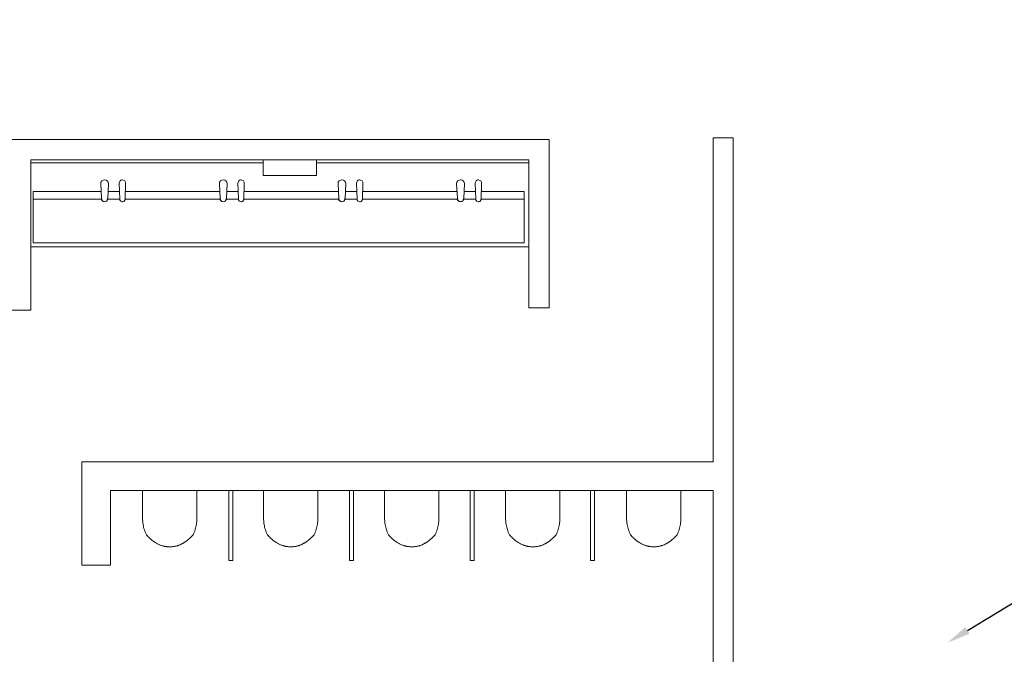
# Model space of a CAD drawing. Extents: x -1586 to 6602, y -1 to 8972.
# Drawn here: x 1616 to 1865, y 2414 to 2575 of the extents above; entities that cross this region are included whole.
import ezdxf
from ezdxf import colors
from ezdxf.entities.mleader import LeaderData, LeaderLine
from ezdxf.math import Vec2, Vec3

# ---------------------------------------------------------------- set-up
doc = ezdxf.new("R2010")
doc.units = 0
doc.header["$LTSCALE"] = 48
doc.header["$MEASUREMENT"] = 0
doc.layers.add('MC-BLDG Shell', color=7, linetype='Continuous', lineweight=0)
doc.layers.add('MC-Text', color=151, linetype='Continuous', lineweight=0)
doc.styles.add('rojago', font='GOTHIC.TTF', dxfattribs={"height": 12})

# ---------------------------------------------------------------- blocks, each defined once
blk = doc.blocks.new('MC-ESP-Bldg Shell')
at = {"layer": 'MC-BLDG Shell', "color": 0}
for p, q in [((1749.77, 2544.51), (1502.67, 2544.51)), ((1749.77, 2539.39), (1749.77, 2544.51)), ((1796.33, 2544.95), (1791.21, 2544.95)), ((1791.21, 2544.95), (1791.21, 2463.06)), ((1796.33, 2286), (1796.33, 2544.95)), ((1618.77, 2539.39), (1744.65, 2539.39)), ((1618.77, 2501.39), (1618.77, 2539.39)), ((1744.65, 2539.39), (1744.65, 2501.95)), ((1749.77, 2501.95), (1749.77, 2539.39)), ((1744.65, 2501.95), (1749.77, 2501.95)), ((1613.65, 2501.39), (1618.77, 2501.39)), ((1791.21, 2463.06), (1631.63, 2463.06)), ((1631.63, 2463.06), (1631.63, 2459.44)), ((1631.63, 2459.44), (1631.63, 2440.53)), ((1638.88, 2455.81), (1668.84, 2455.81)), ((1638.88, 2440.53), (1638.88, 2455.81)), ((1669.84, 2455.81), (1699.31, 2455.81)), ((1700.31, 2455.81), (1729.78, 2455.81)), ((1730.78, 2455.81), (1760.24, 2455.81)), ((1761.24, 2455.81), (1791.21, 2455.81)), ((1791.21, 2455.81), (1791.21, 2377.47)), ((1631.63, 2440.53), (1631.63, 2436.91)), ((1638.88, 2436.91), (1638.88, 2440.53)), ((1631.63, 2436.91), (1638.88, 2436.91))]:
    blk.add_line(p, q, dxfattribs=at)
at = {"layer": 'MC-BLDG Shell'}
for p, q in [((1677.46, 2539.39), (1690.96, 2539.39)), ((1677.46, 2539.39), (1677.46, 2535.39)), ((1690.96, 2539.39), (1677.46, 2539.39)), ((1690.96, 2535.39), (1690.96, 2539.39)), ((1744.62, 2517.39), (1744.62, 2539.39)), ((1744.62, 2538.64), (1744.62, 2539.39)), ((1618.77, 2538.64), (1677.46, 2538.64)), ((1618.77, 2538.64), (1677.46, 2538.64)), ((1690.96, 2538.64), (1744.62, 2538.64)), ((1690.96, 2538.64), (1744.62, 2538.64)), ((1744.62, 2517.39), (1744.62, 2538.64)), ((1677.46, 2535.39), (1690.96, 2535.39)), ((1636.4, 2533.35), (1636.58, 2529.68)), ((1638.19, 2529.68), (1638.37, 2533.35)), ((1641.11, 2533.52), (1641.24, 2529.42)), ((1642.56, 2529.42), (1642.69, 2533.5)), ((1666.4, 2533.35), (1666.58, 2529.68)), ((1668.19, 2529.68), (1668.36, 2533.35)), ((1671.11, 2533.52), (1671.24, 2529.42)), ((1672.56, 2529.42), (1672.69, 2533.5)), ((1696.4, 2533.35), (1696.57, 2529.68)), ((1698.18, 2529.68), (1698.36, 2533.35)), ((1701.1, 2533.52), (1701.24, 2529.42)), ((1702.55, 2529.42), (1702.69, 2533.5)), ((1726.39, 2533.35), (1726.57, 2529.68)), ((1728.18, 2529.68), (1728.35, 2533.35)), ((1731.1, 2533.52), (1731.23, 2529.42)), ((1732.55, 2529.42), (1732.68, 2533.5)), ((1619.36, 2518.39), (1619.36, 2531.39)), ((1619.36, 2531.39), (1636.5, 2531.39)), ((1619.36, 2529.42), (1636.81, 2529.42)), ((1637.96, 2529.42), (1641.24, 2529.42)), ((1638.27, 2531.39), (1641.18, 2531.39)), ((1642.56, 2529.42), (1666.81, 2529.42)), ((1642.63, 2531.39), (1666.49, 2531.39)), ((1667.95, 2529.42), (1671.24, 2529.42)), ((1668.27, 2531.39), (1671.18, 2531.39)), ((1672.56, 2529.42), (1696.8, 2529.42)), ((1672.62, 2531.39), (1696.49, 2531.39)), ((1697.95, 2529.42), (1701.24, 2529.42)), ((1698.26, 2531.39), (1701.17, 2531.39)), ((1702.55, 2529.42), (1726.8, 2529.42)), ((1702.62, 2531.39), (1726.49, 2531.39)), ((1727.94, 2529.42), (1731.23, 2529.42)), ((1728.26, 2531.39), (1731.17, 2531.39)), ((1732.55, 2529.42), (1743.47, 2529.42)), ((1732.61, 2531.39), (1743.47, 2531.39)), ((1743.47, 2531.39), (1743.47, 2518.39)), ((1618.77, 2517.39), (1744.62, 2517.39)), ((1618.77, 2517.39), (1744.62, 2517.39)), ((1743.47, 2518.39), (1619.36, 2518.39)), ((1647.01, 2448.41), (1647.01, 2455.81)), ((1660.71, 2455.81), (1660.71, 2448.53)), ((1668.84, 2438.1), (1668.84, 2455.81)), ((1668.84, 2455.81), (1669.84, 2455.81)), ((1668.84, 2455.81), (1669.84, 2455.81)), ((1668.84, 2438.1), (1668.84, 2455.81)), ((1669.84, 2455.81), (1669.84, 2438.1)), ((1669.84, 2455.81), (1669.84, 2438.1)), ((1677.6, 2448.41), (1677.6, 2455.81)), ((1691.3, 2455.81), (1691.3, 2448.53)), ((1699.31, 2438.1), (1699.31, 2455.81)), ((1699.31, 2455.81), (1700.31, 2455.81)), ((1699.31, 2455.81), (1700.31, 2455.81)), ((1699.31, 2438.1), (1699.31, 2455.81)), ((1700.31, 2455.81), (1700.31, 2438.1)), ((1700.31, 2455.81), (1700.31, 2438.1)), ((1708.19, 2448.41), (1708.19, 2455.81)), ((1721.89, 2455.81), (1721.89, 2448.53)), ((1729.78, 2438.1), (1729.78, 2455.81)), ((1729.78, 2455.81), (1730.78, 2455.81)), ((1729.78, 2455.81), (1730.78, 2455.81)), ((1729.78, 2438.1), (1729.78, 2455.81)), ((1730.78, 2455.81), (1730.78, 2438.1)), ((1730.78, 2455.81), (1730.78, 2438.1)), ((1738.78, 2448.41), (1738.78, 2455.81)), ((1752.49, 2455.81), (1752.49, 2448.53)), ((1760.24, 2438.1), (1760.24, 2455.81)), ((1760.24, 2455.81), (1761.24, 2455.81)), ((1760.24, 2455.81), (1761.24, 2455.81)), ((1760.24, 2438.1), (1760.24, 2455.81)), ((1761.24, 2455.81), (1761.24, 2438.1)), ((1761.24, 2455.81), (1761.24, 2438.1)), ((1769.37, 2448.41), (1769.37, 2455.81)), ((1783.08, 2455.81), (1783.08, 2448.53)), ((1669.84, 2438.1), (1668.84, 2438.1)), ((1669.84, 2438.1), (1668.84, 2438.1)), ((1700.31, 2438.1), (1699.31, 2438.1)), ((1700.31, 2438.1), (1699.31, 2438.1)), ((1730.78, 2438.1), (1729.78, 2438.1)), ((1730.78, 2438.1), (1729.78, 2438.1)), ((1761.24, 2438.1), (1760.24, 2438.1)), ((1761.24, 2438.1), (1760.24, 2438.1))]:
    blk.add_line(p, q, dxfattribs=at)
for centre, radius, start, end in [((1637.38, 2533.35), 0.98, 0, 180), ((1641.9, 2533.52), 0.791, 358.1479, 179.999), ((1667.38, 2533.35), 0.98, 0, 180), ((1671.9, 2533.52), 0.791, 358.1479, 179.999), ((1697.38, 2533.35), 0.98, 0, 180), ((1701.9, 2533.52), 0.791, 358.1479, 179.999), ((1727.37, 2533.35), 0.98, 0, 180), ((1731.89, 2533.52), 0.791, 358.1479, 179.999)]:
    blk.add_arc(centre, radius, start, end, dxfattribs=at)
for points, knots in [([(1636.58, 2529.68), (1636.57, 2529.61), (1636.57, 2529.49), (1636.61, 2529.3), (1636.7, 2529.13), (1636.88, 2528.94), (1637.18, 2528.79), (1637.56, 2528.79), (1637.86, 2528.92), (1638.08, 2529.13), (1638.18, 2529.35), (1638.2, 2529.54), (1638.2, 2529.63), (1638.19, 2529.68)], [0, 0, 0, 0, 0.071429, 0.142857, 0.214286, 0.285714, 0.428571, 0.571429, 0.678571, 0.785714, 0.892857, 0.946429, 1, 1, 1, 1]), ([(1641.24, 2529.42), (1641.24, 2529.37), (1641.25, 2529.27), (1641.31, 2529.12), (1641.4, 2529), (1641.56, 2528.86), (1641.82, 2528.76), (1642.11, 2528.8), (1642.32, 2528.91), (1642.46, 2529.06), (1642.55, 2529.23), (1642.56, 2529.36), (1642.56, 2529.42)], [0, 0, 0, 0, 0.076923, 0.153846, 0.230769, 0.307692, 0.461538, 0.615385, 0.711538, 0.807692, 0.903846, 1, 1, 1, 1]), ([(1666.58, 2529.68), (1666.57, 2529.61), (1666.56, 2529.49), (1666.61, 2529.3), (1666.7, 2529.13), (1666.87, 2528.94), (1667.18, 2528.79), (1667.55, 2528.79), (1667.86, 2528.92), (1668.07, 2529.13), (1668.17, 2529.35), (1668.2, 2529.54), (1668.19, 2529.63), (1668.19, 2529.68)], [0, 0, 0, 0, 0.071429, 0.142857, 0.214286, 0.285714, 0.428571, 0.571429, 0.678571, 0.785714, 0.892857, 0.946429, 1, 1, 1, 1]), ([(1671.24, 2529.42), (1671.24, 2529.37), (1671.25, 2529.27), (1671.3, 2529.12), (1671.39, 2529), (1671.55, 2528.86), (1671.81, 2528.76), (1672.11, 2528.8), (1672.32, 2528.91), (1672.46, 2529.06), (1672.55, 2529.23), (1672.56, 2529.36), (1672.56, 2529.42)], [0, 0, 0, 0, 0.076923, 0.153846, 0.230769, 0.307692, 0.461538, 0.615385, 0.711538, 0.807692, 0.903846, 1, 1, 1, 1]), ([(1696.57, 2529.68), (1696.56, 2529.61), (1696.56, 2529.49), (1696.6, 2529.3), (1696.69, 2529.13), (1696.87, 2528.94), (1697.17, 2528.79), (1697.55, 2528.79), (1697.86, 2528.92), (1698.07, 2529.13), (1698.17, 2529.35), (1698.19, 2529.54), (1698.19, 2529.63), (1698.18, 2529.68)], [0, 0, 0, 0, 0.071429, 0.142857, 0.214286, 0.285714, 0.428571, 0.571429, 0.678571, 0.785714, 0.892857, 0.946429, 1, 1, 1, 1]), ([(1701.24, 2529.42), (1701.23, 2529.37), (1701.24, 2529.27), (1701.3, 2529.12), (1701.39, 2529), (1701.55, 2528.86), (1701.81, 2528.76), (1702.1, 2528.8), (1702.32, 2528.91), (1702.46, 2529.06), (1702.54, 2529.23), (1702.56, 2529.36), (1702.55, 2529.42)], [0, 0, 0, 0, 0.076923, 0.153846, 0.230769, 0.307692, 0.461538, 0.615385, 0.711538, 0.807692, 0.903846, 1, 1, 1, 1]), ([(1726.57, 2529.68), (1726.56, 2529.61), (1726.56, 2529.49), (1726.6, 2529.3), (1726.69, 2529.13), (1726.87, 2528.94), (1727.17, 2528.79), (1727.54, 2528.79), (1727.85, 2528.92), (1728.06, 2529.13), (1728.16, 2529.35), (1728.19, 2529.54), (1728.18, 2529.63), (1728.18, 2529.68)], [0, 0, 0, 0, 0.071429, 0.142857, 0.214286, 0.285714, 0.428571, 0.571429, 0.678571, 0.785714, 0.892857, 0.946429, 1, 1, 1, 1]), ([(1731.23, 2529.42), (1731.23, 2529.37), (1731.24, 2529.27), (1731.29, 2529.12), (1731.38, 2529), (1731.55, 2528.86), (1731.81, 2528.76), (1732.1, 2528.8), (1732.31, 2528.91), (1732.45, 2529.06), (1732.54, 2529.23), (1732.55, 2529.36), (1732.55, 2529.42)], [0, 0, 0, 0, 0.076923, 0.153846, 0.230769, 0.307692, 0.461538, 0.615385, 0.711538, 0.807692, 0.903846, 1, 1, 1, 1]), ([(1647.96, 2444.6), (1647.86, 2444.81), (1647.67, 2445.23), (1647.36, 2446.09), (1647.15, 2446.96), (1647.03, 2447.8), (1647.01, 2448.21), (1647.01, 2448.41)], [0, 0, 0, 0, 0.166667, 0.333333, 0.666667, 0.833333, 1, 1, 1, 1]), ([(1660.71, 2448.53), (1660.71, 2448.32), (1660.69, 2447.9), (1660.58, 2447.04), (1660.36, 2446.13), (1660.05, 2445.25), (1659.87, 2444.82), (1659.76, 2444.6)], [0, 0, 0, 0, 0.166667, 0.333333, 0.666667, 0.833333, 1, 1, 1, 1]), ([(1678.55, 2444.6), (1678.45, 2444.81), (1678.26, 2445.23), (1677.95, 2446.09), (1677.74, 2446.96), (1677.63, 2447.8), (1677.6, 2448.21), (1677.6, 2448.41)], [0, 0, 0, 0, 0.166667, 0.333333, 0.666667, 0.833333, 1, 1, 1, 1]), ([(1691.3, 2448.53), (1691.3, 2448.32), (1691.28, 2447.9), (1691.17, 2447.04), (1690.95, 2446.13), (1690.64, 2445.25), (1690.46, 2444.82), (1690.35, 2444.6)], [0, 0, 0, 0, 0.166667, 0.333333, 0.666667, 0.833333, 1, 1, 1, 1]), ([(1709.14, 2444.6), (1709.04, 2444.81), (1708.85, 2445.23), (1708.55, 2446.09), (1708.33, 2446.96), (1708.22, 2447.8), (1708.19, 2448.21), (1708.19, 2448.41)], [0, 0, 0, 0, 0.166667, 0.333333, 0.666667, 0.833333, 1, 1, 1, 1]), ([(1721.89, 2448.53), (1721.89, 2448.32), (1721.87, 2447.9), (1721.76, 2447.04), (1721.55, 2446.13), (1721.24, 2445.25), (1721.05, 2444.82), (1720.95, 2444.6)], [0, 0, 0, 0, 0.166667, 0.333333, 0.666667, 0.833333, 1, 1, 1, 1]), ([(1739.73, 2444.6), (1739.63, 2444.81), (1739.44, 2445.23), (1739.14, 2446.09), (1738.92, 2446.96), (1738.81, 2447.8), (1738.78, 2448.21), (1738.78, 2448.41)], [0, 0, 0, 0, 0.166667, 0.333333, 0.666667, 0.833333, 1, 1, 1, 1]), ([(1752.49, 2448.53), (1752.48, 2448.32), (1752.46, 2447.9), (1752.35, 2447.04), (1752.14, 2446.13), (1751.83, 2445.25), (1751.64, 2444.82), (1751.54, 2444.6)], [0, 0, 0, 0, 0.166667, 0.333333, 0.666667, 0.833333, 1, 1, 1, 1]), ([(1770.32, 2444.6), (1770.22, 2444.81), (1770.04, 2445.23), (1769.73, 2446.09), (1769.51, 2446.96), (1769.4, 2447.8), (1769.38, 2448.21), (1769.37, 2448.41)], [0, 0, 0, 0, 0.166667, 0.333333, 0.666667, 0.833333, 1, 1, 1, 1]), ([(1783.08, 2448.53), (1783.08, 2448.32), (1783.05, 2447.9), (1782.95, 2447.04), (1782.73, 2446.13), (1782.42, 2445.25), (1782.23, 2444.82), (1782.13, 2444.6)], [0, 0, 0, 0, 0.166667, 0.333333, 0.666667, 0.833333, 1, 1, 1, 1]), ([(1659.76, 2444.6), (1659.57, 2444.37), (1659.26, 2444.03), (1658.81, 2443.6), (1658.44, 2443.29), (1658.12, 2443.04), (1657.85, 2442.84), (1657.63, 2442.7), (1657.41, 2442.57), (1657.19, 2442.43), (1656.95, 2442.31), (1656.63, 2442.15), (1656.28, 2442), (1655.93, 2441.88), (1655.65, 2441.79), (1655.37, 2441.72), (1655.07, 2441.66), (1654.77, 2441.61), (1654.47, 2441.57), (1654.17, 2441.55), (1653.86, 2441.54), (1653.55, 2441.55), (1653.25, 2441.57), (1652.95, 2441.61), (1652.65, 2441.66), (1652.35, 2441.72), (1652.04, 2441.8), (1651.72, 2441.9), (1651.39, 2442.02), (1651.07, 2442.16), (1650.66, 2442.35), (1650.28, 2442.58), (1649.93, 2442.81), (1649.67, 2442.99), (1649.42, 2443.17), (1649.11, 2443.43), (1648.59, 2443.9), (1648.2, 2444.31), (1647.96, 2444.6)], [0, 0, 0, 0, 0.076923, 0.115385, 0.153846, 0.192308, 0.211538, 0.230769, 0.25, 0.269231, 0.288462, 0.307692, 0.346154, 0.365385, 0.384615, 0.403846, 0.423077, 0.442308, 0.461538, 0.480769, 0.5, 0.519231, 0.538462, 0.557692, 0.576923, 0.596154, 0.615385, 0.639423, 0.663462, 0.6875, 0.711538, 0.759615, 0.783654, 0.807692, 0.831731, 0.855769, 0.903846, 1, 1, 1, 1]), ([(1690.35, 2444.6), (1690.16, 2444.37), (1689.85, 2444.03), (1689.4, 2443.6), (1689.03, 2443.29), (1688.71, 2443.04), (1688.44, 2442.84), (1688.23, 2442.7), (1688.01, 2442.57), (1687.78, 2442.43), (1687.54, 2442.31), (1687.22, 2442.15), (1686.88, 2442), (1686.52, 2441.88), (1686.24, 2441.79), (1685.96, 2441.72), (1685.66, 2441.66), (1685.36, 2441.61), (1685.06, 2441.57), (1684.76, 2441.55), (1684.45, 2441.54), (1684.14, 2441.55), (1683.84, 2441.57), (1683.54, 2441.61), (1683.24, 2441.66), (1682.94, 2441.72), (1682.64, 2441.8), (1682.32, 2441.9), (1681.98, 2442.02), (1681.66, 2442.16), (1681.26, 2442.35), (1680.88, 2442.58), (1680.52, 2442.81), (1680.26, 2442.99), (1680.01, 2443.17), (1679.7, 2443.43), (1679.18, 2443.9), (1678.79, 2444.31), (1678.55, 2444.6)], [0, 0, 0, 0, 0.076923, 0.115385, 0.153846, 0.192308, 0.211538, 0.230769, 0.25, 0.269231, 0.288462, 0.307692, 0.346154, 0.365385, 0.384615, 0.403846, 0.423077, 0.442308, 0.461538, 0.480769, 0.5, 0.519231, 0.538462, 0.557692, 0.576923, 0.596154, 0.615385, 0.639423, 0.663462, 0.6875, 0.711538, 0.759615, 0.783654, 0.807692, 0.831731, 0.855769, 0.903846, 1, 1, 1, 1]), ([(1720.95, 2444.6), (1720.75, 2444.37), (1720.44, 2444.03), (1719.99, 2443.6), (1719.62, 2443.29), (1719.3, 2443.04), (1719.03, 2442.84), (1718.82, 2442.7), (1718.6, 2442.57), (1718.37, 2442.43), (1718.13, 2442.31), (1717.81, 2442.15), (1717.47, 2442), (1717.11, 2441.88), (1716.83, 2441.79), (1716.55, 2441.72), (1716.25, 2441.66), (1715.96, 2441.61), (1715.66, 2441.57), (1715.35, 2441.55), (1715.04, 2441.54), (1714.73, 2441.55), (1714.43, 2441.57), (1714.13, 2441.61), (1713.83, 2441.66), (1713.54, 2441.72), (1713.23, 2441.8), (1712.91, 2441.9), (1712.57, 2442.02), (1712.25, 2442.16), (1711.85, 2442.35), (1711.47, 2442.58), (1711.11, 2442.81), (1710.85, 2442.99), (1710.61, 2443.17), (1710.29, 2443.43), (1709.78, 2443.9), (1709.38, 2444.31), (1709.14, 2444.6)], [0, 0, 0, 0, 0.076923, 0.115385, 0.153846, 0.192308, 0.211538, 0.230769, 0.25, 0.269231, 0.288462, 0.307692, 0.346154, 0.365385, 0.384615, 0.403846, 0.423077, 0.442308, 0.461538, 0.480769, 0.5, 0.519231, 0.538462, 0.557692, 0.576923, 0.596154, 0.615385, 0.639423, 0.663462, 0.6875, 0.711538, 0.759615, 0.783654, 0.807692, 0.831731, 0.855769, 0.903846, 1, 1, 1, 1]), ([(1751.54, 2444.6), (1751.34, 2444.37), (1751.03, 2444.03), (1750.58, 2443.6), (1750.22, 2443.29), (1749.89, 2443.04), (1749.62, 2442.84), (1749.41, 2442.7), (1749.19, 2442.57), (1748.96, 2442.43), (1748.73, 2442.31), (1748.4, 2442.15), (1748.06, 2442), (1747.7, 2441.88), (1747.42, 2441.79), (1747.14, 2441.72), (1746.85, 2441.66), (1746.55, 2441.61), (1746.25, 2441.57), (1745.94, 2441.55), (1745.63, 2441.54), (1745.32, 2441.55), (1745.02, 2441.57), (1744.72, 2441.61), (1744.42, 2441.66), (1744.13, 2441.72), (1743.82, 2441.8), (1743.5, 2441.9), (1743.16, 2442.02), (1742.85, 2442.16), (1742.44, 2442.35), (1742.06, 2442.58), (1741.7, 2442.81), (1741.44, 2442.99), (1741.2, 2443.17), (1740.88, 2443.43), (1740.37, 2443.9), (1739.97, 2444.31), (1739.73, 2444.6)], [0, 0, 0, 0, 0.076923, 0.115385, 0.153846, 0.192308, 0.211538, 0.230769, 0.25, 0.269231, 0.288462, 0.307692, 0.346154, 0.365385, 0.384615, 0.403846, 0.423077, 0.442308, 0.461538, 0.480769, 0.5, 0.519231, 0.538462, 0.557692, 0.576923, 0.596154, 0.615385, 0.639423, 0.663462, 0.6875, 0.711538, 0.759615, 0.783654, 0.807692, 0.831731, 0.855769, 0.903846, 1, 1, 1, 1]), ([(1782.13, 2444.6), (1781.93, 2444.37), (1781.62, 2444.03), (1781.17, 2443.6), (1780.81, 2443.29), (1780.48, 2443.04), (1780.21, 2442.84), (1780, 2442.7), (1779.78, 2442.57), (1779.55, 2442.43), (1779.32, 2442.31), (1778.99, 2442.15), (1778.65, 2442), (1778.29, 2441.88), (1778.01, 2441.79), (1777.73, 2441.72), (1777.44, 2441.66), (1777.14, 2441.61), (1776.84, 2441.57), (1776.53, 2441.55), (1776.22, 2441.54), (1775.92, 2441.55), (1775.61, 2441.57), (1775.31, 2441.61), (1775.01, 2441.66), (1774.72, 2441.72), (1774.41, 2441.8), (1774.09, 2441.9), (1773.76, 2442.02), (1773.44, 2442.16), (1773.03, 2442.35), (1772.65, 2442.58), (1772.29, 2442.81), (1772.03, 2442.99), (1771.79, 2443.17), (1771.47, 2443.43), (1770.96, 2443.9), (1770.56, 2444.31), (1770.32, 2444.6)], [0, 0, 0, 0, 0.076923, 0.115385, 0.153846, 0.192308, 0.211538, 0.230769, 0.25, 0.269231, 0.288462, 0.307692, 0.346154, 0.365385, 0.384615, 0.403846, 0.423077, 0.442308, 0.461538, 0.480769, 0.5, 0.519231, 0.538462, 0.557692, 0.576923, 0.596154, 0.615385, 0.639423, 0.663462, 0.6875, 0.711538, 0.759615, 0.783654, 0.807692, 0.831731, 0.855769, 0.903846, 1, 1, 1, 1])]:
    blk.add_open_spline(points, degree=3, knots=knots, dxfattribs=at)

msp = doc.modelspace()

# ---------------------------------------------------------------- leaders
at = {"layer": 'MC-Text'}
ml = msp.add_multileader_mtext('Standard', dxfattribs=at)
ml.set_content('(4) 46" \\PScreens', color=256, style='rojago')
ml.set_leader_properties()
ml.build(insert=Vec2(0, 0))
ml.multileader.update_dxf_attribs({"dogleg_length": 12, "arrow_head_size": 6})
ctx = ml.context
ctx.base_point, ctx.char_height, ctx.arrow_head_size, ctx.landing_gap_size, ctx.plane_origin, ctx.plane_x_axis, ctx.plane_y_axis = Vec3(2134.67, 2477.51), 36, 6, 0.09, Vec3(1476.98, 2375.34), Vec3(-1, 0), Vec3(0, -1)
ctx.text_align_type = 2
notes = []
notes.append((ctx, [(0, (1, 1, 0), (1949.18, 2477.51), (1, 0), 12, [(0, [(1850.41, 2417.27)], 0, [])])]))
ctx.mtext.insert, ctx.mtext.text_direction, ctx.mtext.rotation, ctx.mtext.alignment, ctx.mtext.flow_direction = Vec3(1961.27, 2459.06), Vec3(-1, 0), 3.141593, 3, 5
for ctx, leaders in notes:
    for number, flags, end, landing, length, lines in leaders:
        leader = LeaderData()
        leader.index, (leader.has_last_leader_line, leader.has_dogleg_vector, leader.attachment_direction) = number, flags
        leader.last_leader_point, leader.dogleg_vector, leader.dogleg_length = Vec3(end), Vec3(landing), length
        for number, points, colour, breaks in lines:
            line = LeaderLine()
            line.index, line.vertices, line.color, line.breaks = number, Vec3.list(points), colors.encode_raw_color(colour), breaks
            leader.lines.append(line)
        ctx.leaders.append(leader)

# ---------------------------------------------------------------- next in the draw order: block references
at = {"layer": 'MC-BLDG Shell', "linetype": 'Continuous'}
msp.add_blockref('MC-ESP-Bldg Shell', (0, 0), dxfattribs=at)

doc.saveas('drawing.dxf')
